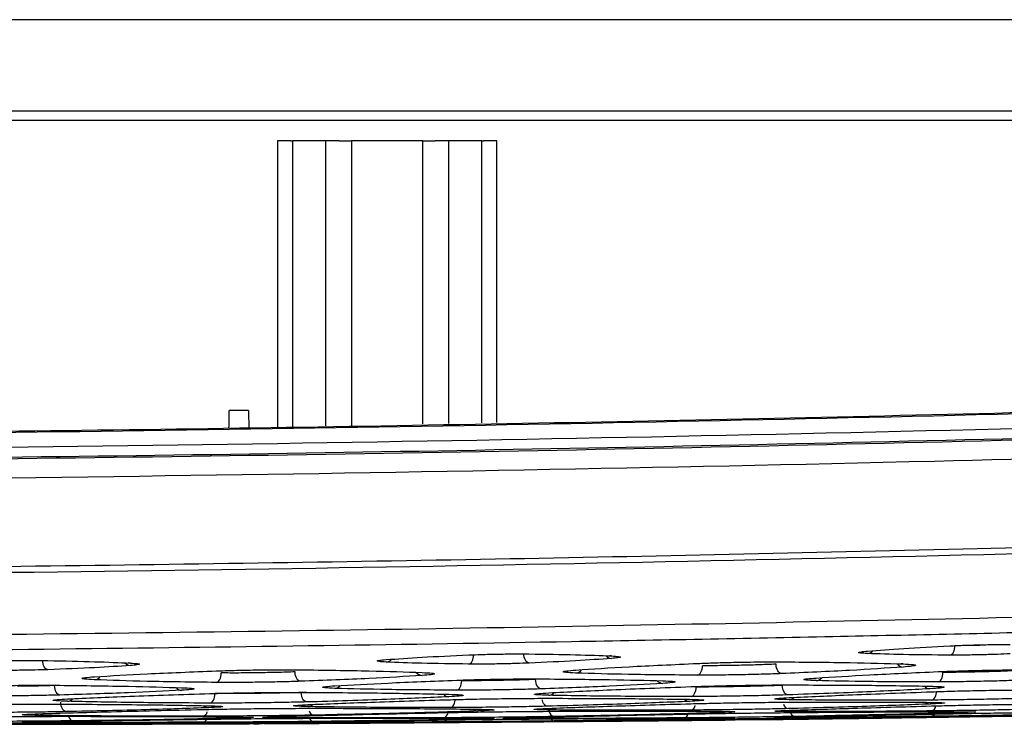
# Model space of a CAD drawing. Units: millimetres. Extents: x -2021 to 1230, y -744 to 1101.
# Drawn here: x 253 to 304, y -744 to -708 of the extents above; entities that cross this region are included whole.
import ezdxf

# ---------------------------------------------------------------- set-up
doc = ezdxf.new("R2010")
doc.units = ezdxf.units.MM

msp = doc.modelspace()

# ---------------------------------------------------------------- linework, layer by layer
at = {"color": 7, "linetype": 'Continuous', "lineweight": 25}
for p, q in [((492.837, -707.876), (-87.163, -707.876)), ((-50.223, -712.609), (455.897, -712.609)), ((266.34, -714.171), (266.34, -729.026)), ((267.04, -714.172), (267.114, -714.172)), ((267.114, -714.172), (267.114, -729.011)), ((268.84, -714.168), (268.84, -728.977)), ((270.18, -714.172), (270.18, -728.951)), ((272.04, -714.172), (270.18, -714.172)), ((273.9, -714.172), (272.04, -714.172)), ((273.9, -728.878), (273.9, -714.172)), ((275.24, -728.852), (275.24, -714.168)), ((276.966, -728.818), (276.966, -714.172)), ((276.966, -714.172), (277.04, -714.172)), ((277.74, -728.803), (277.74, -714.171)), ((264.837, -728.172), (263.837, -728.172)), ((290.11, -744.255), (292.172, -744.231)), ((264.89, -744.452), (264.259, -744.454))]:
    msp.add_line(p, q, dxfattribs=at)
at = {"color": 8, "linetype": 'Continuous', "lineweight": 25}
for p, q in [((267.851, -742.823), (267.581, -742.832)), ((293.255, -742.439), (292.578, -742.463)), ((301.681, -743.874), (301.757, -743.881))]:
    msp.add_line(p, q, dxfattribs=at)
at = {"color": 7, "linetype": 'Continuous', "lineweight": 25, "flags": 128}
for points in [[(-48.089, -713.095), (201.998, -713.095), (453.763, -713.095)], [(301.283, -740.889), (301.333, -740.876), (301.382, -740.846), (301.427, -740.799), (301.466, -740.738), (301.498, -740.665), (301.523, -740.582), (301.538, -740.492), (301.544, -740.398)], [(254.415, -741.645), (254.363, -741.633), (254.313, -741.604), (254.266, -741.558), (254.224, -741.497), (254.19, -741.423), (254.163, -741.34), (254.145, -741.249), (254.137, -741.154)], [(276.275, -741.354), (276.326, -741.341), (276.375, -741.311), (276.42, -741.264), (276.46, -741.203), (276.493, -741.13), (276.518, -741.047), (276.533, -740.957), (276.54, -740.863)], [(279.414, -741.303), (279.362, -741.292), (279.312, -741.263), (279.265, -741.217), (279.223, -741.156), (279.188, -741.082), (279.16, -740.998), (279.142, -740.907), (279.134, -740.812)], [(263.154, -742.306), (263.206, -742.294), (263.255, -742.264), (263.3, -742.218), (263.34, -742.157), (263.373, -742.084), (263.398, -742), (263.414, -741.91), (263.421, -741.815)], [(267.532, -742.25), (267.48, -742.239), (267.429, -742.21), (267.382, -742.164), (267.341, -742.104), (267.306, -742.03), (267.279, -741.946), (267.261, -741.854), (267.253, -741.759)], [(288.161, -741.93), (288.212, -741.917), (288.261, -741.887), (288.306, -741.841), (288.345, -741.78), (288.378, -741.707), (288.403, -741.623), (288.418, -741.533), (288.424, -741.439)], [(292.531, -741.85), (292.478, -741.839), (292.428, -741.81), (292.38, -741.764), (292.338, -741.703), (292.303, -741.629), (292.276, -741.545), (292.257, -741.454), (292.249, -741.359)], [(300.659, -742.279), (300.71, -742.267), (300.759, -742.237), (300.804, -742.191), (300.843, -742.13), (300.876, -742.057), (300.9, -741.973), (300.915, -741.883), (300.921, -741.788)], [(275.652, -742.71), (275.703, -742.698), (275.752, -742.669), (275.798, -742.622), (275.837, -742.562), (275.87, -742.488), (275.895, -742.404), (275.911, -742.314), (275.917, -742.219)], [(280.036, -742.645), (279.984, -742.634), (279.934, -742.605), (279.886, -742.56), (279.845, -742.499), (279.809, -742.425), (279.782, -742.34), (279.765, -742.249), (279.756, -742.154)], [(255.037, -742.963), (254.985, -742.952), (254.934, -742.924), (254.888, -742.878), (254.846, -742.817), (254.811, -742.743), (254.785, -742.659), (254.767, -742.567), (254.759, -742.472)], [(267.86, -743.323), (267.807, -743.312), (267.757, -743.284), (267.71, -743.238), (267.668, -743.177), (267.633, -743.103), (267.606, -743.019), (267.589, -742.927), (267.581, -742.832)], [(287.831, -743.039), (287.883, -743.028), (287.932, -742.998), (287.977, -742.952), (288.017, -742.891), (288.05, -742.818), (288.074, -742.734), (288.09, -742.643), (288.095, -742.548)], [(292.859, -742.954), (292.806, -742.944), (292.755, -742.916), (292.708, -742.87), (292.666, -742.809), (292.631, -742.735), (292.604, -742.651), (292.586, -742.559), (292.578, -742.463)], [(255.36, -743.826), (255.307, -743.816), (255.257, -743.788), (255.21, -743.742), (255.168, -743.681), (255.134, -743.607), (255.107, -743.523), (255.09, -743.431), (255.083, -743.335)], [(262.825, -743.381), (262.877, -743.37), (262.926, -743.34), (262.972, -743.294), (263.012, -743.233), (263.045, -743.16), (263.07, -743.076), (263.086, -742.985), (263.092, -742.89)], [(265.11, -744.451), (265.167, -744.45), (265.224, -744.45), (265.282, -744.45), (265.339, -744.45), (265.396, -744.45), (265.453, -744.449), (265.511, -744.449), (265.568, -744.449)]]:
    msp.add_lwpolyline(points, dxfattribs=at)
at = {"color": 8, "linetype": 'Continuous', "lineweight": 25, "flags": 128}
for points in [[(258.702, -741.302), (258.619, -741.295), (258.604, -741.292)], [(283.699, -740.933), (283.616, -740.926), (283.609, -740.925)], [(298.849, -741.349), (298.766, -741.343), (298.752, -741.34)], [(300.325, -743.224), (300.376, -743.212), (300.425, -743.183), (300.471, -743.137), (300.51, -743.076), (300.543, -743.002), (300.567, -742.919), (300.582, -742.828)], [(275.32, -743.612), (275.371, -743.601), (275.421, -743.572), (275.466, -743.526), (275.507, -743.465), (275.54, -743.391), (275.564, -743.307), (275.578, -743.229)], [(280.358, -743.545), (280.306, -743.535), (280.255, -743.507), (280.208, -743.461), (280.166, -743.4), (280.131, -743.326), (280.104, -743.242), (280.098, -743.217)]]:
    msp.add_lwpolyline(points, dxfattribs=at)
at = {"color": 8, "linetype": 'Continuous', "lineweight": 25}
for centre, radius, start, end in [((296.969, -740.411), 0.397, 273.8561, 320.6696), ((258.718, -741.031), 0.398, 220.9338, 268.0068), ((271.962, -740.854), 0.397, 273.4876, 319.9839), ((283.713, -740.662), 0.398, 220.9732, 268.2798), ((273.87, -741.542), 0.405, 217.1482, 267.9455), ((281.807, -741.414), 0.409, 274.0963, 324.9508), ((298.864, -741.101), 0.406, 217.0067, 268.1954), ((256.801, -741.76), 0.409, 273.7656, 324.2351), ((286.372, -741.961), 0.396, 220.2498, 268.6453), ((294.303, -741.811), 0.405, 273.9505, 321.1092), ((261.376, -742.319), 0.395, 220.5082, 268.378), ((269.302, -742.221), 0.395, 273.0185, 320.5793), ((280.42, -742.585), 0.392, 272.8937, 319.6651), ((300.254, -742.241), 0.395, 220.8615, 268.9674), ((255.415, -742.896), 0.391, 272.5287, 318.3339), ((275.258, -742.659), 0.393, 221.4588, 268.7382), ((287.755, -742.905), 0.387, 227.1496, 269.1813), ((292.913, -742.82), 0.387, 272.7025, 314.7072), ((300.258, -743.053), 0.376, 232.0557, 269.8584), ((262.401, -743.768), 0.303, 283.7465, 346.2612), ((262.76, -743.235), 0.385, 228.2318, 268.9695), ((267.91, -743.178), 0.385, 272.2908, 313.0957), ((268.278, -743.709), 0.305, 194.7422, 257.1482), ((276.758, -743.408), 0.381, 230.7963, 269.3464), ((280.415, -743.362), 0.375, 271.8458, 308.5821), ((280.788, -743.765), 0.324, 188.4306, 256.3489), ((287.745, -743.444), 0.311, 284.6683, 348.4929), ((289.256, -743.506), 0.372, 235.9775, 269.9315), ((292.935, -743.364), 0.312, 193.3794, 256.9288), ((292.912, -743.449), 0.371, 271.7224, 304.2724), ((300.247, -743.774), 0.304, 283.7726, 347.8759), ((300.238, -743.482), 0.318, 284.9829, 351.4907), ((253.917, -743.645), 0.376, 271.5171, 308.8962), ((255.78, -744.004), 0.308, 193.0418, 257.0175), ((255.737, -744.23), 0.235, 203.9308, 263.5839), ((262.422, -744.118), 0.263, 280.1527, 337.3853), ((264.259, -743.792), 0.37, 238.0346, 269.7288), ((266.417, -743.772), 0.371, 271.3318, 303.7301), ((268.256, -744.074), 0.267, 201.9596, 260.3517), ((274.917, -744.088), 0.276, 281.0069, 343.4146), ((274.892, -743.833), 0.32, 284.6485, 351.9849), ((280.763, -744.033), 0.282, 195.8243, 259.6183), ((287.447, -744.059), 0.223, 276.3899, 330.8043), ((287.418, -743.876), 0.278, 281.5432, 343.8011), ((293.263, -743.797), 0.282, 196.7864, 259.6563), ((293.232, -743.996), 0.22, 212.394, 265.1266)]:
    msp.add_arc(centre, radius, start, end, dxfattribs=at)
at = {"color": 7, "linetype": 'Continuous', "lineweight": 25}
for points, knots in [([(267.04, -714.172), (266.948, -714.172), (266.765, -714.172), (266.533, -714.172), (266.372, -714.172), (266.351, -714.172), (266.34, -714.172)], [0, 0, 0, 0, 0.249997, 0.499969, 0.749963, 1, 1, 1, 1]), ([(268.974, -714.172), (268.735, -714.172), (268.255, -714.172), (267.708, -714.172), (267.299, -714.172), (267.176, -714.172), (267.114, -714.172)], [0, 0, 0, 0, 0.2500024, 0.499996, 0.7499959, 1, 1, 1, 1]), ([(269.54, -714.172), (269.476, -714.172), (269.347, -714.172), (269.17, -714.172), (269.019, -714.172), (268.909, -714.172), (268.847, -714.172), (268.846, -714.172), (268.845, -714.172)], [0, 0, 0, 0, 0.175052, 0.35012, 0.52517, 0.700235, 0.875324, 1, 1, 1, 1]), ([(269.54, -714.172), (269.607, -714.172), (269.742, -714.172), (269.926, -714.172), (270.082, -714.172), (270.147, -714.172), (270.18, -714.172)], [0, 0, 0, 0, 0.2500076, 0.5000335, 0.7500127, 1, 1, 1, 1]), ([(273.9, -714.172), (273.933, -714.172), (273.998, -714.172), (274.154, -714.172), (274.338, -714.172), (274.473, -714.172), (274.54, -714.172)], [0, 0, 0, 0, 0.249998, 0.499964, 0.749991, 1, 1, 1, 1]), ([(275.235, -714.172), (275.234, -714.172), (275.233, -714.172), (275.171, -714.172), (275.061, -714.172), (274.91, -714.172), (274.733, -714.172), (274.604, -714.172), (274.54, -714.172)], [0, 0, 0, 0, 0.124675, 0.299767, 0.474823, 0.649882, 0.82495, 1, 1, 1, 1]), ([(276.966, -714.172), (276.904, -714.172), (276.781, -714.172), (276.372, -714.172), (275.825, -714.172), (275.345, -714.172), (275.106, -714.172)], [0, 0, 0, 0, 0.250004, 0.500004, 0.75, 1, 1, 1, 1]), ([(277.74, -714.172), (277.729, -714.172), (277.708, -714.172), (277.547, -714.172), (277.315, -714.172), (277.132, -714.172), (277.04, -714.172)], [0, 0, 0, 0, 0.250037, 0.500031, 0.750003, 1, 1, 1, 1]), ([(451.239, -721.994), (427.589, -723.342), (380.305, -726.038), (309.32, -728.44), (238.334, -729.683), (167.344, -729.683), (96.356, -728.44), (25.369, -726.038), (-21.915, -723.342), (-45.566, -721.994)], [0, 0, 0, 0, 0.1429569, 0.2858026, 0.4285966, 0.5713943, 0.7141927, 0.857044, 1, 1, 1, 1]), ([(451.236, -721.933), (448.578, -722.097), (443.649, -722.402), (436.837, -722.806), (431.196, -723.132), (426.593, -723.392), (422.623, -723.612), (417.12, -723.911), (409.793, -724.298), (392.791, -725.154), (359.298, -726.66), (311.414, -728.256), (256.998, -729.321), (199.89, -729.708), (138.028, -729.236), (74.106, -727.707), (29.549, -725.941), (4.381, -724.726), (-3.839, -724.311), (-10.278, -723.973), (-15.317, -723.701), (-19.523, -723.47), (-24.692, -723.18), (-30.814, -722.827), (-37.877, -722.408), (-42.897, -722.098), (-45.562, -721.933)], [0, 0, 0, 0, 0.016067, 0.029806, 0.041182, 0.050168, 0.057629, 0.065175, 0.08343, 0.101908, 0.167905, 0.285759, 0.391037, 0.496354, 0.630394, 0.764363, 0.882208, 0.899493, 0.916426, 0.931879, 0.938404, 0.946879, 0.9573, 0.969645, 0.983887, 1, 1, 1, 1]), ([(451.507, -722.725), (437.718, -723.545), (410.116, -725.185), (368.684, -727.082), (327.228, -728.575), (285.775, -729.627), (244.32, -730.256), (195.951, -730.498), (140.668, -730.087), (78.479, -728.652), (16.299, -726.32), (-25.12, -723.924), (-45.833, -722.725)], [0, 0, 0, 0, 0.083268, 0.166686, 0.250019, 0.333337, 0.416651, 0.499944, 0.624922, 0.749903, 0.874929, 1, 1, 1, 1]), ([(452.515, -723.265), (442.568, -723.867), (422.638, -725.074), (392.669, -726.592), (362.566, -727.901), (331.625, -729.004), (289.366, -730.18), (235.744, -731.029), (183.399, -731.04), (142.888, -730.59), (114.312, -730.071), (86.15, -729.361), (58.696, -728.477), (31.96, -727.435), (5.606, -726.227), (-20.653, -724.858), (-38.121, -723.796), (-46.841, -723.265)], [0, 0, 0, 0, 0.0598266, 0.1198782, 0.1801585, 0.2407316, 0.3057603, 0.4339778, 0.5626962, 0.6200218, 0.6772178, 0.7342872, 0.7891576, 0.8421321, 0.894929, 0.9475508, 1, 1, 1, 1]), ([(-46.601, -723.179), (-26.035, -724.374), (15.228, -726.77), (77.387, -729.122), (139.983, -730.581), (202.867, -731.053), (265.744, -730.58), (328.321, -729.121), (390.463, -726.769), (431.714, -724.373), (452.275, -723.179)], [0, 0, 0, 0, 0.1238, 0.248391, 0.373806, 0.500074, 0.626301, 0.751678, 0.876234, 1, 1, 1, 1]), ([(452.277, -724.276), (442.38, -724.874), (422.829, -726.057), (393.162, -727.563), (363.047, -728.878), (332.003, -729.987), (296.856, -730.966), (257.626, -731.697), (214.486, -732.047), (174.775, -731.951), (138.875, -731.531), (107.063, -730.909), (75.858, -730.054), (49.028, -729.112), (26.419, -728.176), (8.033, -727.328), (-10.149, -726.402), (-28.284, -725.4), (-40.464, -724.652), (-46.603, -724.276)], [0, 0, 0, 0, 0.0595835, 0.1177105, 0.1785132, 0.2407359, 0.3043915, 0.3898123, 0.4765319, 0.56365, 0.6284596, 0.6922883, 0.75486, 0.8160635, 0.8536231, 0.8908486, 0.9266694, 0.9630349, 1, 1, 1, 1]), ([(263.822, -729.076), (263.824, -728.909), (263.83, -728.567), (263.836, -728.24), (263.837, -728.195), (263.837, -728.172)], [0, 0, 0, 0, 0.320091, 0.659744, 1, 1, 1, 1]), ([(264.837, -728.172), (264.838, -728.195), (264.839, -728.24), (264.844, -728.562), (264.85, -728.897), (264.853, -729.056)], [0, 0, 0, 0, 0.345012, 0.689423, 1, 1, 1, 1]), ([(202.837, -736.573), (211.247, -736.558), (227.969, -736.528), (252.912, -736.291), (277.546, -735.917), (301.704, -735.4), (325.196, -734.756), (346.448, -734.048), (365.827, -733.301), (383.454, -732.539), (400.735, -731.711), (417.684, -730.82), (434.589, -729.861), (445.977, -729.146), (451.735, -728.785)], [0, 0, 0, 0, 0.101271, 0.20137, 0.300391, 0.397954, 0.492378, 0.583436, 0.654065, 0.725985, 0.795976, 0.862495, 0.930476, 1, 1, 1, 1]), ([(453.26, -729.023), (447.139, -729.408), (434.888, -730.18), (416.438, -731.225), (397.551, -732.206), (378.307, -733.105), (358.889, -733.912), (339.344, -734.625), (313.677, -735.433), (281.36, -736.205), (242.435, -736.789), (216.127, -736.862), (202.837, -736.899)], [0, 0, 0, 0, 0.073458, 0.14703, 0.221303, 0.299928, 0.377701, 0.453994, 0.534061, 0.685124, 0.840931, 1, 1, 1, 1]), ([(202.837, -740.073), (212.281, -740.056), (231.169, -740.022), (259.514, -739.747), (287.79, -739.305), (316.048, -738.672), (344.391, -737.86), (363.354, -737.148), (372.896, -736.79)], [0, 0, 0, 0, 0.166564, 0.333117, 0.499922, 0.665319, 0.831598, 1, 1, 1, 1]), ([(373.916, -737.562), (369.332, -737.74), (360.26, -738.093), (346.787, -738.558), (333.58, -738.974), (320.609, -739.341), (307.843, -739.662), (294.87, -739.949), (277.565, -740.28), (255.679, -740.596), (229.417, -740.834), (211.738, -740.864), (202.837, -740.879)], [0, 0, 0, 0, 0.080433, 0.159163, 0.23633, 0.312096, 0.386649, 0.460207, 0.539582, 0.690073, 0.843946, 1, 1, 1, 1]), ([(296.995, -740.807), (296.853, -740.799), (296.581, -740.783), (296.5, -740.75), (296.623, -740.715), (296.873, -740.691), (296.997, -740.679)], [0, 0, 0, 0, 0.2754193, 0.5272622, 0.7657633, 1, 1, 1, 1]), ([(296.997, -740.679), (297.589, -740.632), (298.792, -740.539), (300.446, -740.452), (301.287, -740.407)], [0, 0, 0, 0, 0.491626, 1, 1, 1, 1]), ([(301.287, -740.407), (301.501, -740.398), (301.947, -740.377), (302.741, -740.354), (303.609, -740.338), (304.137, -740.338), (304.408, -740.338)], [0, 0, 0, 0, 0.221406, 0.461366, 0.723246, 1, 1, 1, 1]), ([(302.837, -740.383), (302.605, -740.388), (302.147, -740.398), (301.744, -740.398), (301.544, -740.398)], [0, 0, 0, 0, 0.504568, 1, 1, 1, 1]), ([(251.274, -741.209), (251.495, -741.201), (251.957, -741.186), (252.774, -741.172), (253.638, -741.166), (254.153, -741.172), (254.41, -741.175)], [0, 0, 0, 0, 0.2275439, 0.4749048, 0.7376579, 1, 1, 1, 1]), ([(254.41, -741.175), (255.261, -741.191), (256.915, -741.223), (258.117, -741.276), (258.702, -741.302)], [0, 0, 0, 0, 0.5140227, 1, 1, 1, 1]), ([(258.702, -741.302), (258.842, -741.311), (259.112, -741.328), (259.201, -741.361), (259.086, -741.395), (258.831, -741.417), (258.704, -741.428)], [0, 0, 0, 0, 0.267957, 0.517377, 0.758422, 1, 1, 1, 1]), ([(271.986, -741.25), (271.845, -741.241), (271.575, -741.225), (271.489, -741.192), (271.608, -741.157), (271.861, -741.134), (271.988, -741.123)], [0, 0, 0, 0, 0.270806, 0.521014, 0.761058, 1, 1, 1, 1]), ([(276.275, -741.354), (275.425, -741.343), (273.771, -741.321), (272.569, -741.273), (271.986, -741.25)], [0, 0, 0, 0, 0.514404, 1, 1, 1, 1]), ([(271.988, -741.123), (272.577, -741.081), (273.78, -740.995), (275.435, -740.918), (276.28, -740.879)], [0, 0, 0, 0, 0.489341, 1, 1, 1, 1]), ([(279.414, -741.303), (279.198, -741.311), (278.746, -741.329), (277.941, -741.347), (277.069, -741.358), (276.543, -741.355), (276.275, -741.354)], [0, 0, 0, 0, 0.222769, 0.465105, 0.72805, 1, 1, 1, 1]), ([(276.28, -740.879), (276.497, -740.87), (276.949, -740.852), (277.753, -740.834), (278.621, -740.823), (279.144, -740.826), (279.41, -740.827)], [0, 0, 0, 0, 0.223499, 0.466586, 0.729401, 1, 1, 1, 1]), ([(279.41, -740.827), (280.257, -740.839), (281.911, -740.862), (283.113, -740.91), (283.699, -740.933)], [0, 0, 0, 0, 0.512375, 1, 1, 1, 1]), ([(283.701, -741.06), (283.112, -741.103), (281.911, -741.19), (280.257, -741.265), (279.414, -741.303)], [0, 0, 0, 0, 0.489984, 1, 1, 1, 1]), ([(283.699, -740.933), (283.841, -740.941), (284.113, -740.957), (284.197, -740.991), (284.078, -741.026), (283.826, -741.049), (283.701, -741.06)], [0, 0, 0, 0, 0.272917, 0.524048, 0.763459, 1, 1, 1, 1]), ([(288.167, -741.321), (288.467, -741.309), (289.091, -741.285), (290.203, -741.257), (291.414, -741.238), (292.149, -741.239), (292.525, -741.239)], [0, 0, 0, 0, 0.22205, 0.462847, 0.724672, 1, 1, 1, 1]), ([(292.525, -741.239), (293.767, -741.249), (296.206, -741.269), (297.979, -741.323), (298.849, -741.349)], [0, 0, 0, 0, 0.509431, 1, 1, 1, 1]), ([(301.283, -740.889), (300.437, -740.883), (298.783, -740.87), (297.582, -740.828), (296.995, -740.807)], [0, 0, 0, 0, 0.511605, 1, 1, 1, 1]), ([(304.412, -740.821), (304.198, -740.83), (303.753, -740.85), (302.958, -740.873), (302.086, -740.889), (301.556, -740.889), (301.283, -740.889)], [0, 0, 0, 0, 0.220975, 0.460191, 0.721911, 1, 1, 1, 1]), ([(254.415, -741.645), (254.194, -741.652), (253.732, -741.667), (252.914, -741.68), (252.046, -741.686), (251.528, -741.681), (251.269, -741.678)], [0, 0, 0, 0, 0.22671, 0.473539, 0.73697, 1, 1, 1, 1]), ([(258.704, -741.428), (258.118, -741.467), (256.917, -741.547), (255.263, -741.612), (254.415, -741.645)], [0, 0, 0, 0, 0.487346, 1, 1, 1, 1]), ([(256.83, -742.015), (257.698, -741.962), (259.473, -741.855), (261.913, -741.758), (263.16, -741.708)], [0, 0, 0, 0, 0.48888, 1, 1, 1, 1]), ([(263.16, -741.708), (263.465, -741.698), (264.099, -741.677), (265.226, -741.656), (266.434, -741.644), (267.159, -741.648), (267.526, -741.651)], [0, 0, 0, 0, 0.224798, 0.469199, 0.731785, 1, 1, 1, 1]), ([(265.337, -741.809), (264.995, -741.813), (264.315, -741.821), (263.718, -741.817), (263.421, -741.815)], [0, 0, 0, 0, 0.502417, 1, 1, 1, 1]), ([(267.253, -741.759), (266.942, -741.77), (266.344, -741.792), (265.664, -741.803), (265.337, -741.809)], [0, 0, 0, 0, 0.5189455, 1, 1, 1, 1]), ([(267.526, -741.651), (268.775, -741.667), (271.214, -741.7), (272.987, -741.762), (273.853, -741.793)], [0, 0, 0, 0, 0.511821, 1, 1, 1, 1]), ([(273.853, -741.793), (274.05, -741.803), (274.429, -741.823), (274.548, -741.863), (274.381, -741.906), (274.03, -741.933), (273.855, -741.947)], [0, 0, 0, 0, 0.271976, 0.523237, 0.762925, 1, 1, 1, 1]), ([(281.836, -741.822), (281.638, -741.812), (281.259, -741.793), (281.144, -741.753), (281.314, -741.71), (281.664, -741.681), (281.838, -741.666)], [0, 0, 0, 0, 0.273832, 0.525416, 0.764416, 1, 1, 1, 1]), ([(288.161, -741.93), (286.912, -741.921), (284.473, -741.904), (282.7, -741.849), (281.836, -741.822)], [0, 0, 0, 0, 0.512182, 1, 1, 1, 1]), ([(281.838, -741.666), (282.71, -741.608), (284.486, -741.489), (286.925, -741.378), (288.167, -741.321)], [0, 0, 0, 0, 0.491258, 1, 1, 1, 1]), ([(290.337, -741.421), (289.994, -741.427), (289.315, -741.439), (288.719, -741.439), (288.424, -741.439)], [0, 0, 0, 0, 0.505438, 1, 1, 1, 1]), ([(292.249, -741.359), (291.935, -741.372), (291.338, -741.397), (290.66, -741.413), (290.337, -741.421)], [0, 0, 0, 0, 0.524275, 1, 1, 1, 1]), ([(298.852, -741.507), (297.979, -741.567), (296.206, -741.689), (293.768, -741.796), (292.531, -741.85)], [0, 0, 0, 0, 0.492647, 1, 1, 1, 1]), ([(294.333, -742.079), (295.21, -742.024), (296.987, -741.912), (299.428, -741.803), (300.664, -741.748)], [0, 0, 0, 0, 0.493619, 1, 1, 1, 1]), ([(298.849, -741.349), (299.049, -741.359), (299.43, -741.378), (299.542, -741.419), (299.37, -741.462), (299.023, -741.492), (298.852, -741.507)], [0, 0, 0, 0, 0.276419, 0.529363, 0.767605, 1, 1, 1, 1]), ([(300.664, -741.748), (300.964, -741.736), (301.586, -741.712), (302.693, -741.682), (303.908, -741.66), (304.647, -741.657), (305.03, -741.656)], [0, 0, 0, 0, 0.221631, 0.460448, 0.720811, 1, 1, 1, 1]), ([(302.837, -741.763), (302.491, -741.77), (301.811, -741.784), (301.214, -741.787), (300.921, -741.788)], [0, 0, 0, 0, 0.508285, 1, 1, 1, 1]), ([(304.752, -741.699), (304.434, -741.712), (303.835, -741.737), (303.156, -741.755), (302.837, -741.763)], [0, 0, 0, 0, 0.530194, 1, 1, 1, 1]), ([(256.828, -742.168), (256.634, -742.158), (256.258, -742.137), (256.135, -742.097), (256.297, -742.056), (256.653, -742.029), (256.83, -742.015)], [0, 0, 0, 0, 0.268421, 0.5182, 0.758993, 1, 1, 1, 1]), ([(263.154, -742.306), (261.898, -742.291), (259.459, -742.262), (257.687, -742.199), (256.828, -742.168)], [0, 0, 0, 0, 0.515064, 1, 1, 1, 1]), ([(267.532, -742.25), (267.228, -742.26), (266.595, -742.28), (265.469, -742.3), (264.256, -742.312), (263.525, -742.308), (263.154, -742.306)], [0, 0, 0, 0, 0.22373, 0.46702, 0.729838, 1, 1, 1, 1]), ([(273.855, -741.947), (272.987, -742.001), (271.215, -742.112), (268.776, -742.203), (267.532, -742.25)], [0, 0, 0, 0, 0.48975, 1, 1, 1, 1]), ([(269.325, -742.483), (270.197, -742.434), (271.973, -742.334), (274.414, -742.24), (275.657, -742.192)], [0, 0, 0, 0, 0.491034, 1, 1, 1, 1]), ([(275.657, -742.192), (275.959, -742.182), (276.589, -742.162), (277.707, -742.138), (278.921, -742.123), (279.656, -742.124), (280.032, -742.125)], [0, 0, 0, 0, 0.22293, 0.464458, 0.72619, 1, 1, 1, 1]), ([(277.837, -742.205), (277.493, -742.21), (276.811, -742.22), (276.213, -742.219), (275.917, -742.219)], [0, 0, 0, 0, 0.505101, 1, 1, 1, 1]), ([(279.756, -742.154), (279.442, -742.165), (278.842, -742.186), (278.161, -742.199), (277.837, -742.205)], [0, 0, 0, 0, 0.523517, 1, 1, 1, 1]), ([(280.032, -742.125), (281.275, -742.134), (283.715, -742.153), (285.49, -742.2), (286.361, -742.223)], [0, 0, 0, 0, 0.509361, 1, 1, 1, 1]), ([(286.361, -742.223), (286.56, -742.231), (286.942, -742.247), (287.056, -742.282), (286.884, -742.319), (286.535, -742.345), (286.362, -742.357)], [0, 0, 0, 0, 0.275539, 0.528354, 0.766941, 1, 1, 1, 1]), ([(292.531, -741.85), (292.231, -741.861), (291.607, -741.884), (290.496, -741.911), (289.28, -741.929), (288.541, -741.93), (288.161, -741.93)], [0, 0, 0, 0, 0.221437, 0.461108, 0.722688, 1, 1, 1, 1]), ([(294.331, -742.214), (294.131, -742.206), (293.748, -742.191), (293.638, -742.156), (293.814, -742.119), (294.162, -742.092), (294.333, -742.079)], [0, 0, 0, 0, 0.27735, 0.530514, 0.768404, 1, 1, 1, 1]), ([(300.659, -742.279), (299.419, -742.278), (296.978, -742.274), (295.204, -742.234), (294.331, -742.214)], [0, 0, 0, 0, 0.508104, 1, 1, 1, 1]), ([(305.035, -742.19), (304.735, -742.201), (304.112, -742.224), (303.005, -742.252), (301.788, -742.274), (301.045, -742.278), (300.659, -742.279)], [0, 0, 0, 0, 0.221676, 0.459544, 0.719238, 1, 1, 1, 1]), ([(250.651, -742.5), (250.959, -742.491), (251.601, -742.474), (252.736, -742.457), (253.945, -742.448), (254.668, -742.453), (255.032, -742.456)], [0, 0, 0, 0, 0.226538, 0.472297, 0.734521, 1, 1, 1, 1]), ([(254.759, -742.472), (254.449, -742.481), (253.848, -742.498), (253.166, -742.507), (252.837, -742.512)], [0, 0, 0, 0, 0.517638, 1, 1, 1, 1]), ([(255.032, -742.456), (256.282, -742.471), (258.722, -742.502), (260.497, -742.557), (261.363, -742.583)], [0, 0, 0, 0, 0.511912, 1, 1, 1, 1]), ([(261.365, -742.715), (260.497, -742.759), (258.724, -742.851), (256.283, -742.925), (255.037, -742.963)], [0, 0, 0, 0, 0.489312, 1, 1, 1, 1]), ([(261.363, -742.583), (261.56, -742.592), (261.939, -742.61), (262.06, -742.644), (261.895, -742.68), (261.541, -742.703), (261.365, -742.715)], [0, 0, 0, 0, 0.270437, 0.521356, 0.761599, 1, 1, 1, 1]), ([(262.83, -742.886), (263.18, -742.877), (263.907, -742.857), (265.196, -742.836), (266.588, -742.822), (267.428, -742.824), (267.855, -742.824)], [0, 0, 0, 0, 0.224313, 0.466804, 0.728577, 1, 1, 1, 1]), ([(267.581, -742.832), (267.215, -742.842), (266.513, -742.861), (265.717, -742.872), (265.337, -742.878)], [0, 0, 0, 0, 0.522488, 1, 1, 1, 1]), ([(267.855, -742.824), (269.305, -742.835), (272.156, -742.855), (274.229, -742.901), (275.248, -742.924)], [0, 0, 0, 0, 0.508652, 1, 1, 1, 1]), ([(269.323, -742.615), (269.125, -742.607), (268.745, -742.591), (268.628, -742.556), (268.797, -742.52), (269.149, -742.495), (269.325, -742.483)], [0, 0, 0, 0, 0.272505, 0.523804, 0.763297, 1, 1, 1, 1]), ([(275.652, -742.71), (274.401, -742.702), (271.961, -742.687), (270.188, -742.639), (269.323, -742.615)], [0, 0, 0, 0, 0.512331, 1, 1, 1, 1]), ([(280.036, -742.645), (279.735, -742.654), (279.106, -742.673), (277.989, -742.695), (276.77, -742.71), (276.031, -742.71), (275.652, -742.71)], [0, 0, 0, 0, 0.222323, 0.46267, 0.724155, 1, 1, 1, 1]), ([(280.44, -742.977), (280.21, -742.969), (279.771, -742.955), (279.643, -742.922), (279.843, -742.886), (280.243, -742.86), (280.442, -742.848)], [0, 0, 0, 0, 0.27613, 0.528971, 0.767313, 1, 1, 1, 1]), ([(286.362, -742.357), (285.489, -742.408), (283.715, -742.511), (281.275, -742.6), (280.036, -742.645)], [0, 0, 0, 0, 0.492528, 1, 1, 1, 1]), ([(280.442, -742.848), (281.465, -742.795), (283.54, -742.687), (286.392, -742.58), (287.836, -742.526)], [0, 0, 0, 0, 0.493291, 1, 1, 1, 1]), ([(287.836, -742.526), (288.182, -742.515), (288.9, -742.491), (290.175, -742.463), (291.569, -742.441), (292.417, -742.439), (292.854, -742.438)], [0, 0, 0, 0, 0.222449, 0.461688, 0.72216, 1, 1, 1, 1]), ([(290.337, -742.524), (289.933, -742.531), (289.137, -742.544), (288.439, -742.547), (288.095, -742.548)], [0, 0, 0, 0, 0.50833, 1, 1, 1, 1]), ([(292.578, -742.463), (292.206, -742.476), (291.505, -742.499), (290.71, -742.516), (290.337, -742.524)], [0, 0, 0, 0, 0.530152, 1, 1, 1, 1]), ([(292.854, -742.438), (294.294, -742.441), (297.144, -742.447), (299.218, -742.485), (300.245, -742.503)], [0, 0, 0, 0, 0.505129, 1, 1, 1, 1]), ([(300.246, -742.636), (299.219, -742.691), (297.146, -742.804), (294.296, -742.904), (292.859, -742.954)], [0, 0, 0, 0, 0.495671, 1, 1, 1, 1]), ([(292.933, -743.099), (293.964, -743.049), (296.04, -742.95), (298.892, -742.846), (300.329, -742.794)], [0, 0, 0, 0, 0.496288, 1, 1, 1, 1]), ([(300.245, -742.503), (300.475, -742.51), (300.917, -742.524), (301.041, -742.559), (300.838, -742.596), (300.441, -742.622), (300.246, -742.636)], [0, 0, 0, 0, 0.278606, 0.533188, 0.770888, 1, 1, 1, 1]), ([(300.329, -742.794), (300.677, -742.782), (301.395, -742.759), (302.667, -742.729), (304.06, -742.704), (304.91, -742.698), (305.352, -742.694)], [0, 0, 0, 0, 0.223411, 0.461285, 0.719767, 1, 1, 1, 1]), ([(255.037, -742.963), (254.73, -742.971), (254.09, -742.987), (252.956, -743.003), (251.742, -743.011), (251.014, -743.008), (250.646, -743.006)], [0, 0, 0, 0, 0.225463, 0.470145, 0.732669, 1, 1, 1, 1]), ([(255.432, -743.287), (255.207, -743.278), (254.773, -743.263), (254.634, -743.231), (254.825, -743.197), (255.232, -743.174), (255.434, -743.162)], [0, 0, 0, 0, 0.270348, 0.520993, 0.761502, 1, 1, 1, 1]), ([(262.825, -743.381), (261.364, -743.373), (258.514, -743.357), (256.442, -743.31), (255.432, -743.287)], [0, 0, 0, 0, 0.512494, 1, 1, 1, 1]), ([(255.434, -743.162), (256.452, -743.116), (258.526, -743.021), (261.377, -742.932), (262.83, -742.886)], [0, 0, 0, 0, 0.49052, 1, 1, 1, 1]), ([(267.86, -743.323), (267.511, -743.331), (266.786, -743.349), (265.498, -743.369), (264.102, -743.382), (263.257, -743.381), (262.825, -743.381)], [0, 0, 0, 0, 0.223719, 0.464881, 0.726303, 1, 1, 1, 1]), ([(265.337, -742.878), (264.935, -742.883), (264.138, -742.891), (263.439, -742.89), (263.092, -742.89)], [0, 0, 0, 0, 0.5046944, 1, 1, 1, 1]), ([(275.25, -743.052), (274.229, -743.1), (272.157, -743.198), (269.306, -743.281), (267.86, -743.323)], [0, 0, 0, 0, 0.492403, 1, 1, 1, 1]), ([(267.927, -743.461), (268.95, -743.419), (271.026, -743.333), (273.879, -743.247), (275.324, -743.204)], [0, 0, 0, 0, 0.49332, 1, 1, 1, 1]), ([(275.248, -742.924), (275.476, -742.932), (275.915, -742.948), (276.047, -742.981), (275.85, -743.016), (275.448, -743.04), (275.25, -743.052)], [0, 0, 0, 0, 0.274587, 0.527239, 0.766236, 1, 1, 1, 1]), ([(275.324, -743.204), (275.672, -743.195), (276.395, -743.176), (277.676, -743.153), (279.071, -743.135), (279.918, -743.133), (280.355, -743.132)], [0, 0, 0, 0, 0.22354, 0.463444, 0.72363, 1, 1, 1, 1]), ([(280.355, -743.132), (281.794, -743.135), (284.646, -743.141), (286.721, -743.17), (287.748, -743.185)], [0, 0, 0, 0, 0.504638, 1, 1, 1, 1]), ([(287.75, -743.291), (286.721, -743.336), (284.647, -743.426), (281.795, -743.505), (280.358, -743.545)], [0, 0, 0, 0, 0.496014, 1, 1, 1, 1]), ([(287.831, -743.039), (286.383, -743.038), (283.533, -743.035), (281.46, -742.996), (280.44, -742.977)], [0, 0, 0, 0, 0.507845, 1, 1, 1, 1]), ([(287.748, -743.185), (287.979, -743.191), (288.421, -743.202), (288.547, -743.229), (288.344, -743.26), (287.946, -743.281), (287.75, -743.291)], [0, 0, 0, 0, 0.2775457, 0.5321892, 0.7703681, 1, 1, 1, 1]), ([(287.827, -743.414), (288.178, -743.405), (288.901, -743.387), (290.179, -743.362), (291.573, -743.342), (292.421, -743.336), (292.862, -743.333)], [0, 0, 0, 0, 0.224719, 0.463165, 0.72117, 1, 1, 1, 1]), ([(292.859, -742.954), (292.512, -742.965), (291.794, -742.987), (290.52, -743.013), (289.124, -743.034), (288.273, -743.038), (287.831, -743.039)], [0, 0, 0, 0, 0.222707, 0.46087, 0.720413, 1, 1, 1, 1]), ([(292.931, -743.206), (292.7, -743.201), (292.257, -743.191), (292.134, -743.164), (292.34, -743.133), (292.738, -743.11), (292.933, -743.099)], [0, 0, 0, 0, 0.279016, 0.533942, 0.771461, 1, 1, 1, 1]), ([(292.862, -743.333), (294.287, -743.329), (297.14, -743.321), (299.217, -743.335), (300.256, -743.342)], [0, 0, 0, 0, 0.499518, 1, 1, 1, 1]), ([(300.325, -743.224), (298.894, -743.23), (296.042, -743.241), (293.966, -743.218), (292.931, -743.206)], [0, 0, 0, 0, 0.501391, 1, 1, 1, 1]), ([(300.256, -743.342), (300.487, -743.346), (300.932, -743.353), (301.055, -743.375), (300.847, -743.4), (300.451, -743.42), (300.257, -743.429)], [0, 0, 0, 0, 0.2785383, 0.5353807, 0.7735599, 1, 1, 1, 1]), ([(305.356, -743.129), (305.005, -743.139), (304.284, -743.161), (303.011, -743.189), (301.618, -743.213), (300.768, -743.22), (300.325, -743.224)], [0, 0, 0, 0, 0.224957, 0.462326, 0.719387, 1, 1, 1, 1]), ([(255.36, -743.826), (255.007, -743.833), (254.274, -743.846), (252.977, -743.86), (251.584, -743.87), (250.744, -743.869), (250.316, -743.868)], [0, 0, 0, 0, 0.225947, 0.46853, 0.729387, 1, 1, 1, 1]), ([(250.32, -743.481), (250.673, -743.474), (251.408, -743.459), (252.706, -743.442), (254.097, -743.433), (254.933, -743.434), (255.357, -743.435)], [0, 0, 0, 0, 0.226225, 0.470026, 0.73133, 1, 1, 1, 1]), ([(253.928, -743.936), (255.112, -743.9), (257.51, -743.828), (260.807, -743.752), (262.477, -743.713)], [0, 0, 0, 0, 0.493419, 1, 1, 1, 1]), ([(255.357, -743.435), (256.806, -743.445), (259.658, -743.463), (261.732, -743.501), (262.752, -743.519)], [0, 0, 0, 0, 0.508326, 1, 1, 1, 1]), ([(262.754, -743.62), (261.733, -743.657), (259.659, -743.733), (256.807, -743.795), (255.36, -743.826)], [0, 0, 0, 0, 0.492379, 1, 1, 1, 1]), ([(262.477, -743.713), (262.877, -743.705), (263.705, -743.688), (265.169, -743.668), (266.755, -743.654), (267.714, -743.652), (268.207, -743.651)], [0, 0, 0, 0, 0.225173, 0.465992, 0.72566, 1, 1, 1, 1]), ([(262.752, -743.519), (262.98, -743.526), (263.418, -743.538), (263.553, -743.564), (263.357, -743.592), (262.953, -743.611), (262.754, -743.62)], [0, 0, 0, 0, 0.272873, 0.525281, 0.76522, 1, 1, 1, 1]), ([(267.925, -743.563), (267.696, -743.557), (267.257, -743.546), (267.126, -743.519), (267.325, -743.491), (267.727, -743.471), (267.927, -743.461)], [0, 0, 0, 0, 0.274533, 0.52718, 0.766434, 1, 1, 1, 1]), ([(275.32, -743.612), (273.872, -743.611), (271.02, -743.609), (268.947, -743.578), (267.925, -743.563)], [0, 0, 0, 0, 0.507389, 1, 1, 1, 1]), ([(268.207, -743.651), (269.868, -743.654), (273.164, -743.659), (275.563, -743.685), (276.752, -743.698)], [0, 0, 0, 0, 0.504001, 1, 1, 1, 1]), ([(276.754, -743.79), (275.562, -743.829), (273.164, -743.908), (269.868, -743.974), (268.21, -744.007)], [0, 0, 0, 0, 0.496903, 1, 1, 1, 1]), ([(274.976, -743.878), (275.379, -743.87), (276.207, -743.853), (277.667, -743.832), (279.25, -743.814), (280.211, -743.809), (280.71, -743.806)], [0, 0, 0, 0, 0.226555, 0.465795, 0.723166, 1, 1, 1, 1]), ([(280.358, -743.545), (280.008, -743.553), (279.285, -743.571), (278.005, -743.592), (276.608, -743.608), (275.759, -743.611), (275.32, -743.612)], [0, 0, 0, 0, 0.224169, 0.463072, 0.722168, 1, 1, 1, 1]), ([(276.752, -743.698), (277.014, -743.703), (277.516, -743.712), (277.662, -743.736), (277.432, -743.762), (276.977, -743.781), (276.754, -743.79)], [0, 0, 0, 0, 0.2759432, 0.530773, 0.7697432, 1, 1, 1, 1]), ([(280.428, -743.736), (280.197, -743.733), (279.754, -743.725), (279.628, -743.705), (279.833, -743.681), (280.233, -743.663), (280.429, -743.655)], [0, 0, 0, 0, 0.277171, 0.532286, 0.770608, 1, 1, 1, 1]), ([(287.824, -743.744), (286.396, -743.75), (283.543, -743.761), (281.466, -743.745), (280.428, -743.736)], [0, 0, 0, 0, 0.500144, 1, 1, 1, 1]), ([(280.429, -743.655), (281.461, -743.616), (283.538, -743.539), (286.391, -743.456), (287.827, -743.414)], [0, 0, 0, 0, 0.49669, 1, 1, 1, 1]), ([(280.71, -743.806), (282.353, -743.802), (285.65, -743.792), (288.051, -743.802), (289.255, -743.806)], [0, 0, 0, 0, 0.498635, 1, 1, 1, 1]), ([(287.476, -743.953), (287.886, -743.945), (288.722, -743.929), (290.187, -743.906), (291.761, -743.885), (292.715, -743.876), (293.211, -743.872)], [0, 0, 0, 0, 0.2304021, 0.4696175, 0.7243779, 1, 1, 1, 1]), ([(292.865, -743.668), (292.51, -743.677), (291.783, -743.694), (290.502, -743.716), (289.111, -743.735), (288.264, -743.741), (287.824, -743.744)], [0, 0, 0, 0, 0.226999, 0.465187, 0.721524, 1, 1, 1, 1]), ([(289.255, -743.806), (289.516, -743.809), (290.021, -743.814), (290.165, -743.832), (289.931, -743.853), (289.477, -743.87), (289.256, -743.878)], [0, 0, 0, 0, 0.2759713, 0.5331925, 0.7726624, 1, 1, 1, 1]), ([(292.924, -743.82), (292.693, -743.818), (292.248, -743.815), (292.123, -743.799), (292.332, -743.779), (292.731, -743.764), (292.925, -743.756)], [0, 0, 0, 0, 0.2768633, 0.534674, 0.77358, 1, 1, 1, 1]), ([(300.257, -743.429), (299.22, -743.471), (297.144, -743.554), (294.291, -743.63), (292.865, -743.668)], [0, 0, 0, 0, 0.4998083, 1, 1, 1, 1]), ([(300.32, -743.789), (298.915, -743.801), (296.059, -743.824), (293.98, -743.821), (292.924, -743.82)], [0, 0, 0, 0, 0.492288, 1, 1, 1, 1]), ([(292.925, -743.756), (293.965, -743.721), (296.044, -743.65), (298.898, -743.57), (300.323, -743.53)], [0, 0, 0, 0, 0.500569, 1, 1, 1, 1]), ([(293.211, -743.872), (294.838, -743.86), (298.136, -743.837), (300.538, -743.831), (301.756, -743.828)], [0, 0, 0, 0, 0.493242, 1, 1, 1, 1]), ([(305.362, -743.703), (304.999, -743.712), (304.262, -743.729), (302.975, -743.753), (301.593, -743.775), (300.756, -743.784), (300.32, -743.789)], [0, 0, 0, 0, 0.231926, 0.470843, 0.724425, 1, 1, 1, 1]), ([(300.32, -743.953), (300.692, -743.945), (301.44, -743.931), (302.739, -743.908), (304.111, -743.887), (304.937, -743.876), (305.366, -743.871)], [0, 0, 0, 0, 0.236572, 0.477168, 0.729044, 1, 1, 1, 1]), ([(300.323, -743.53), (300.679, -743.52), (301.408, -743.502), (302.688, -743.475), (304.076, -743.452), (304.92, -743.443), (305.36, -743.439)], [0, 0, 0, 0, 0.2279064, 0.4661845, 0.7217796, 1, 1, 1, 1]), ([(301.756, -743.828), (302.014, -743.828), (302.518, -743.829), (302.668, -743.842), (302.433, -743.859), (301.977, -743.874), (301.757, -743.881)], [0, 0, 0, 0, 0.27165, 0.531087, 0.772988, 1, 1, 1, 1]), ([(255.711, -744.304), (255.298, -744.308), (254.454, -744.317), (252.974, -744.328), (251.4, -744.335), (250.453, -744.337), (249.968, -744.338)], [0, 0, 0, 0, 0.231464, 0.473773, 0.730433, 1, 1, 1, 1]), ([(249.971, -744.111), (250.377, -744.105), (251.214, -744.093), (252.689, -744.079), (254.27, -744.069), (255.222, -744.068), (255.709, -744.068)], [0, 0, 0, 0, 0.2279343, 0.4702054, 0.7290087, 1, 1, 1, 1]), ([(253.92, -744.382), (253.665, -744.38), (253.168, -744.378), (253.007, -744.369), (253.229, -744.359), (253.693, -744.351), (253.921, -744.347)], [0, 0, 0, 0, 0.267528, 0.522098, 0.764736, 1, 1, 1, 1]), ([(253.927, -744.021), (253.669, -744.016), (253.172, -744.007), (253.017, -743.985), (253.238, -743.961), (253.7, -743.944), (253.928, -743.936)], [0, 0, 0, 0, 0.271609, 0.523878, 0.764068, 1, 1, 1, 1]), ([(262.469, -744.376), (260.828, -744.38), (257.529, -744.389), (255.127, -744.384), (253.92, -744.382)], [0, 0, 0, 0, 0.4974913, 1, 1, 1, 1]), ([(253.921, -744.347), (255.116, -744.328), (257.517, -744.291), (260.815, -744.244), (262.471, -744.221)], [0, 0, 0, 0, 0.497885, 1, 1, 1, 1]), ([(262.473, -744.062), (260.802, -744.061), (257.507, -744.06), (255.109, -744.034), (253.927, -744.021)], [0, 0, 0, 0, 0.506863, 1, 1, 1, 1]), ([(255.709, -744.068), (257.368, -744.07), (260.665, -744.074), (263.064, -744.091), (264.256, -744.1)], [0, 0, 0, 0, 0.503161, 1, 1, 1, 1]), ([(264.257, -744.162), (263.063, -744.189), (260.664, -744.242), (257.367, -744.283), (255.711, -744.304)], [0, 0, 0, 0, 0.497657, 1, 1, 1, 1]), ([(268.212, -744.337), (267.79, -744.341), (266.936, -744.35), (265.452, -744.361), (263.889, -744.371), (262.951, -744.374), (262.469, -744.376)], [0, 0, 0, 0, 0.236188, 0.478384, 0.731892, 1, 1, 1, 1]), ([(262.471, -744.221), (262.88, -744.215), (263.718, -744.204), (265.19, -744.189), (266.767, -744.177), (267.719, -744.173), (268.211, -744.171)], [0, 0, 0, 0, 0.229788, 0.470492, 0.72682, 1, 1, 1, 1]), ([(268.21, -744.007), (267.807, -744.014), (266.976, -744.028), (265.511, -744.045), (263.928, -744.058), (262.968, -744.061), (262.473, -744.062)], [0, 0, 0, 0, 0.226761, 0.466749, 0.724869, 1, 1, 1, 1]), ([(264.256, -744.1), (264.516, -744.103), (265.017, -744.109), (265.168, -744.125), (264.941, -744.143), (264.482, -744.156), (264.257, -744.162)], [0, 0, 0, 0, 0.273031, 0.527769, 0.768057, 1, 1, 1, 1]), ([(266.421, -744.393), (266.169, -744.393), (265.672, -744.393), (265.506, -744.388), (265.728, -744.381), (266.194, -744.374), (266.421, -744.371)], [0, 0, 0, 0, 0.2635669, 0.5202512, 0.7653933, 1, 1, 1, 1]), ([(266.426, -744.143), (266.166, -744.14), (265.664, -744.135), (265.515, -744.119), (265.744, -744.101), (266.202, -744.086), (266.427, -744.08)], [0, 0, 0, 0, 0.2739835, 0.5289144, 0.7686801, 1, 1, 1, 1]), ([(266.421, -744.371), (267.629, -744.355), (270.031, -744.323), (273.33, -744.279), (274.971, -744.257)], [0, 0, 0, 0, 0.502622, 1, 1, 1, 1]), ([(274.969, -744.359), (273.348, -744.368), (270.048, -744.386), (267.644, -744.391), (266.421, -744.393)], [0, 0, 0, 0, 0.4913664, 1, 1, 1, 1]), ([(274.973, -744.143), (273.328, -744.149), (270.03, -744.16), (267.629, -744.149), (266.426, -744.143)], [0, 0, 0, 0, 0.4987756, 1, 1, 1, 1]), ([(266.427, -744.08), (267.62, -744.048), (270.02, -743.985), (273.318, -743.914), (274.976, -743.878)], [0, 0, 0, 0, 0.497158, 1, 1, 1, 1]), ([(268.211, -744.171), (269.852, -744.167), (273.15, -744.158), (275.551, -744.162), (276.758, -744.164)], [0, 0, 0, 0, 0.49754, 1, 1, 1, 1]), ([(276.758, -744.209), (275.553, -744.232), (273.152, -744.279), (269.854, -744.317), (268.212, -744.337)], [0, 0, 0, 0, 0.502172, 1, 1, 1, 1]), ([(268.212, -744.396), (269.835, -744.388), (273.134, -744.373), (275.538, -744.362), (276.76, -744.357)], [0, 0, 0, 0, 0.491942, 1, 1, 1, 1]), ([(276.76, -744.368), (275.543, -744.38), (273.14, -744.404), (269.841, -744.424), (268.212, -744.434)], [0, 0, 0, 0, 0.506192, 1, 1, 1, 1]), ([(280.712, -744.31), (280.278, -744.315), (279.409, -744.324), (277.912, -744.338), (276.365, -744.35), (275.442, -744.356), (274.969, -744.359)], [0, 0, 0, 0, 0.242862, 0.486336, 0.73672, 1, 1, 1, 1]), ([(274.969, -744.388), (275.413, -744.385), (276.295, -744.378), (277.805, -744.366), (279.339, -744.353), (280.249, -744.346), (280.712, -744.342)], [0, 0, 0, 0, 0.247824, 0.493062, 0.741725, 1, 1, 1, 1]), ([(274.971, -744.257), (275.39, -744.251), (276.238, -744.24), (277.715, -744.224), (279.281, -744.209), (280.225, -744.202), (280.712, -744.199)], [0, 0, 0, 0, 0.2345653, 0.4755055, 0.7289774, 1, 1, 1, 1]), ([(280.711, -744.08), (280.301, -744.087), (279.463, -744.101), (277.996, -744.119), (276.421, -744.135), (275.467, -744.14), (274.973, -744.143)], [0, 0, 0, 0, 0.230592, 0.470142, 0.725208, 1, 1, 1, 1]), ([(276.758, -744.164), (277.016, -744.165), (277.519, -744.168), (277.671, -744.179), (277.44, -744.192), (276.982, -744.203), (276.758, -744.209)], [0, 0, 0, 0, 0.27158, 0.528743, 0.770269, 1, 1, 1, 1]), ([(276.76, -744.357), (277.005, -744.356), (277.496, -744.354), (277.677, -744.356), (277.463, -744.361), (276.991, -744.366), (276.76, -744.368)], [0, 0, 0, 0, 0.255915, 0.512369, 0.761586, 1, 1, 1, 1]), ([(278.926, -744.186), (278.668, -744.185), (278.164, -744.183), (278.014, -744.173), (278.246, -744.158), (278.704, -744.146), (278.927, -744.14)], [0, 0, 0, 0, 0.2720232, 0.5298333, 0.7710374, 1, 1, 1, 1]), ([(278.923, -744.351), (278.678, -744.352), (278.186, -744.354), (278.005, -744.353), (278.22, -744.348), (278.692, -744.342), (278.923, -744.339)], [0, 0, 0, 0, 0.255239, 0.512618, 0.762312, 1, 1, 1, 1]), ([(278.923, -744.339), (280.143, -744.323), (282.547, -744.293), (285.847, -744.248), (287.473, -744.225)], [0, 0, 0, 0, 0.507447, 1, 1, 1, 1]), ([(287.472, -744.281), (285.863, -744.296), (282.562, -744.328), (280.156, -744.343), (278.923, -744.351)], [0, 0, 0, 0, 0.4873869, 1, 1, 1, 1]), ([(287.474, -744.148), (285.854, -744.16), (282.554, -744.183), (280.15, -744.185), (278.926, -744.186)], [0, 0, 0, 0, 0.4908285, 1, 1, 1, 1]), ([(278.927, -744.14), (280.132, -744.112), (282.533, -744.056), (285.832, -743.987), (287.476, -743.953)], [0, 0, 0, 0, 0.501537, 1, 1, 1, 1]), ([(289.256, -743.878), (288.053, -743.914), (285.653, -743.985), (282.356, -744.048), (280.711, -744.08)], [0, 0, 0, 0, 0.501158, 1, 1, 1, 1]), ([(280.712, -744.199), (282.336, -744.189), (285.635, -744.169), (288.039, -744.159), (289.259, -744.154)], [0, 0, 0, 0, 0.492316, 1, 1, 1, 1]), ([(289.259, -744.184), (288.043, -744.206), (285.641, -744.25), (282.342, -744.29), (280.712, -744.31)], [0, 0, 0, 0, 0.505987, 1, 1, 1, 1]), ([(280.712, -744.342), (282.328, -744.329), (285.628, -744.301), (288.033, -744.277), (289.26, -744.264)], [0, 0, 0, 0, 0.489645, 1, 1, 1, 1]), ([(293.213, -744.215), (292.764, -744.221), (291.876, -744.232), (290.363, -744.25), (288.835, -744.267), (287.932, -744.276), (287.472, -744.281)], [0, 0, 0, 0, 0.250621, 0.496083, 0.743426, 1, 1, 1, 1]), ([(287.473, -744.225), (287.904, -744.219), (288.768, -744.207), (290.258, -744.189), (291.808, -744.17), (292.735, -744.161), (293.213, -744.156)], [0, 0, 0, 0, 0.241294, 0.483779, 0.734324, 1, 1, 1, 1]), ([(293.212, -744.075), (292.79, -744.082), (291.938, -744.096), (290.46, -744.117), (288.9, -744.136), (287.96, -744.144), (287.474, -744.148)], [0, 0, 0, 0, 0.236733, 0.477456, 0.729457, 1, 1, 1, 1]), ([(289.259, -744.154), (289.512, -744.154), (290.011, -744.153), (290.174, -744.159), (289.946, -744.17), (289.484, -744.18), (289.259, -744.184)], [0, 0, 0, 0, 0.265117, 0.523883, 0.768936, 1, 1, 1, 1]), ([(289.26, -744.264), (289.489, -744.262), (289.955, -744.257), (290.185, -744.255), (290.086, -744.256), (290.071, -744.256)], [0, 0, 0, 0, 0.450089, 0.916887, 1, 1, 1, 1]), ([(292.367, -744.229), (292.237, -744.23), (292.107, -744.231), (292.172, -744.231), (292.172, -744.231)], [0, 0, 0, 0, 0.998003, 1, 1, 1, 1]), ([(292.92, -744.137), (292.698, -744.138), (292.257, -744.139), (292.115, -744.133), (292.317, -744.124), (292.724, -744.114), (292.921, -744.109)], [0, 0, 0, 0, 0.264963, 0.524895, 0.769893, 1, 1, 1, 1]), ([(292.209, -744.231), (292.24, -744.231), (292.307, -744.23), (292.705, -744.225), (292.92, -744.222)], [0, 0, 0, 0, 0.458301, 1, 1, 1, 1]), ([(300.319, -744.068), (298.931, -744.084), (296.074, -744.117), (293.991, -744.13), (292.92, -744.137)], [0, 0, 0, 0, 0.485874, 1, 1, 1, 1]), ([(292.92, -744.222), (293.986, -744.208), (296.068, -744.181), (298.925, -744.139), (300.32, -744.118)], [0, 0, 0, 0, 0.511542, 1, 1, 1, 1]), ([(292.921, -744.109), (293.974, -744.086), (296.055, -744.04), (298.91, -743.982), (300.32, -743.953)], [0, 0, 0, 0, 0.506253, 1, 1, 1, 1]), ([(301.757, -743.881), (300.544, -743.915), (298.143, -743.981), (294.845, -744.044), (293.212, -744.075)], [0, 0, 0, 0, 0.505017, 1, 1, 1, 1]), ([(293.213, -744.156), (294.826, -744.139), (298.125, -744.106), (300.53, -744.082), (301.759, -744.069)], [0, 0, 0, 0, 0.488899, 1, 1, 1, 1]), ([(301.759, -744.085), (300.536, -744.107), (298.133, -744.149), (294.834, -744.193), (293.213, -744.215)], [0, 0, 0, 0, 0.508709, 1, 1, 1, 1]), ([(305.366, -743.991), (304.984, -743.998), (304.22, -744.012), (302.907, -744.033), (301.549, -744.053), (300.737, -744.063), (300.319, -744.068)], [0, 0, 0, 0, 0.243416, 0.486013, 0.735377, 1, 1, 1, 1]), ([(300.32, -744.118), (300.713, -744.112), (301.491, -744.1), (302.818, -744.08), (304.164, -744.06), (304.962, -744.048), (305.369, -744.042)], [0, 0, 0, 0, 0.24953, 0.49423, 0.741858, 1, 1, 1, 1]), ([(301.759, -744.069), (302.003, -744.067), (302.495, -744.063), (302.676, -744.065), (302.459, -744.072), (301.988, -744.081), (301.759, -744.085)], [0, 0, 0, 0, 0.254787, 0.513179, 0.763573, 1, 1, 1, 1]), ([(255.711, -744.463), (255.272, -744.465), (254.39, -744.468), (252.876, -744.472), (251.335, -744.475), (250.425, -744.476), (249.965, -744.477)], [0, 0, 0, 0, 0.245393, 0.492534, 0.743851, 1, 1, 1, 1]), ([(249.965, -744.483), (250.409, -744.483), (251.298, -744.482), (252.818, -744.481), (254.351, -744.479), (255.255, -744.477), (255.71, -744.476)], [0, 0, 0, 0, 0.248162, 0.496229, 0.746042, 1, 1, 1, 1]), ([(249.967, -744.422), (250.388, -744.419), (251.243, -744.414), (252.731, -744.406), (254.295, -744.399), (255.232, -744.397), (255.711, -744.395)], [0, 0, 0, 0, 0.235632, 0.478913, 0.733385, 1, 1, 1, 1]), ([(253.917, -744.478), (253.675, -744.478), (253.19, -744.478), (253.001, -744.477), (253.201, -744.476), (253.68, -744.474), (253.918, -744.473)], [0, 0, 0, 0, 0.252001, 0.503861, 0.753664, 1, 1, 1, 1]), ([(262.466, -744.459), (260.825, -744.464), (257.526, -744.474), (255.124, -744.476), (253.917, -744.478)], [0, 0, 0, 0, 0.4974493, 1, 1, 1, 1]), ([(253.918, -744.473), (255.124, -744.469), (257.526, -744.459), (260.825, -744.438), (262.467, -744.428)], [0, 0, 0, 0, 0.502119, 1, 1, 1, 1]), ([(255.71, -744.476), (257.336, -744.473), (260.636, -744.467), (263.04, -744.458), (264.259, -744.454)], [0, 0, 0, 0, 0.492757, 1, 1, 1, 1]), ([(255.711, -744.395), (257.362, -744.392), (260.66, -744.386), (263.06, -744.385), (264.259, -744.385)], [0, 0, 0, 0, 0.500527, 1, 1, 1, 1]), ([(264.259, -744.406), (263.052, -744.417), (260.65, -744.44), (257.351, -744.456), (255.711, -744.463)], [0, 0, 0, 0, 0.502729, 1, 1, 1, 1]), ([(268.212, -744.434), (267.764, -744.436), (266.874, -744.441), (265.355, -744.448), (263.825, -744.455), (262.923, -744.458), (262.466, -744.459)], [0, 0, 0, 0, 0.249943, 0.49695, 0.745645, 1, 1, 1, 1]), ([(262.467, -744.428), (262.898, -744.425), (263.764, -744.42), (265.26, -744.411), (266.812, -744.402), (267.738, -744.398), (268.212, -744.396)], [0, 0, 0, 0, 0.240812, 0.484594, 0.736234, 1, 1, 1, 1]), ([(264.259, -744.385), (264.511, -744.385), (265.008, -744.386), (265.174, -744.391), (264.953, -744.397), (264.487, -744.403), (264.259, -744.406)], [0, 0, 0, 0, 0.263974, 0.519984, 0.764934, 1, 1, 1, 1]), ([(264.259, -744.454), (264.487, -744.454), (264.949, -744.453), (265.183, -744.446), (265.11, -744.451), (265.11, -744.451)], [0, 0, 0, 0, 0.4946733, 0.9989259, 1, 1, 1, 1]), ([(265.626, -744.448), (265.658, -744.448), (265.733, -744.448), (266.17, -744.446), (266.419, -744.445)], [0, 0, 0, 0, 0.429783, 1, 1, 1, 1]), ([(266.419, -744.445), (267.637, -744.438), (270.04, -744.425), (273.34, -744.401), (274.969, -744.388)], [0, 0, 0, 0, 0.506432, 1, 1, 1, 1])]:
    msp.add_open_spline(points, degree=3, knots=knots, dxfattribs=at)

doc.saveas('drawing.dxf')
